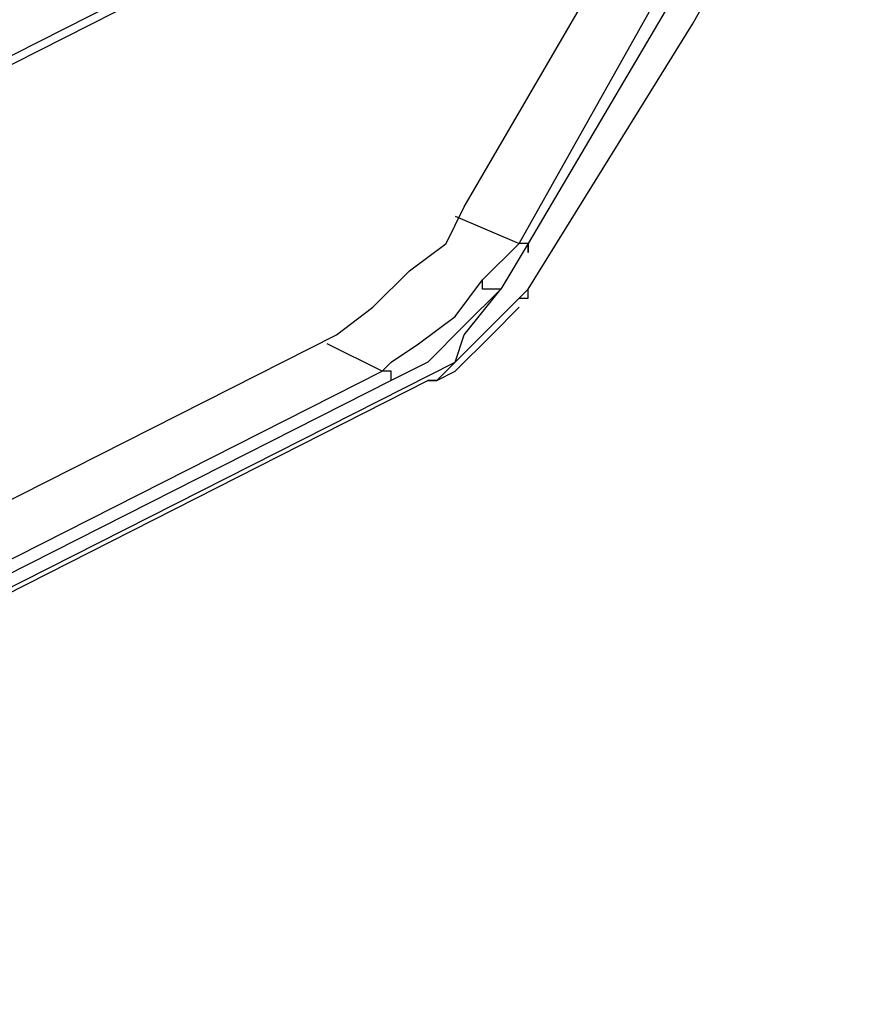
# Model space of a CAD drawing. Units: inches. Extents: x 1.4 to 19.4, y 0 to 29.7.
# Drawn here: x 4.3 to 4.6, y 17 to 17.3 of the extents above; entities that cross this region are included whole.
import ezdxf

# ---------------------------------------------------------------- set-up
doc = ezdxf.new("R2010")
doc.units = ezdxf.units.IN
doc.header["$MEASUREMENT"] = 0
doc.layers.add('ML-1170.SCI ANALOG ADRESLİ BEAM ( IŞIN ) DEDEKTÖRÜ', color=7, linetype='Continuous')

# ---------------------------------------------------------------- blocks, each defined once
blk = doc.blocks.new('block 4940')
at = {"layer": 'ML-1170.SCI ANALOG ADRESLİ BEAM ( IŞIN ) DEDEKTÖRÜ', "color": 7, "lineweight": 25, "true_color": 0xffffff}
blk.add_lwpolyline([(4.45229, 17.23431), (4.51018, 17.32757), (4.56484, 17.42405), (4.61951, 17.52373), (4.66454, 17.62665), (4.70957, 17.72956), (4.75138, 17.83246), (4.78674, 17.93859), (4.8189, 18.04794), (4.85106, 18.15728), (4.87679, 18.26984), (4.89931, 18.38561), (4.91538, 18.49816), (4.93147, 18.61393), (4.94111, 18.7297), (4.94754, 18.8487), (4.95076, 18.96447), (4.94754, 19.08346), (4.94432, 19.20246), (4.93467, 19.32143), (4.9218, 19.44365), (4.9218, 19.44685)], dxfattribs=at)
blk = doc.blocks.new('block 4942')
at = {"layer": 'ML-1170.SCI ANALOG ADRESLİ BEAM ( IŞIN ) DEDEKTÖRÜ', "color": 7, "lineweight": 25, "true_color": 0xffffff}
blk.add_lwpolyline([(4.44907, 17.25038), (4.55197, 17.43369)], dxfattribs=at)
blk = doc.blocks.new('block 4943')
at = {"layer": 'ML-1170.SCI ANALOG ADRESLİ BEAM ( IŞIN ) DEDEKTÖRÜ', "color": 7, "lineweight": 25, "true_color": 0xffffff}
blk.add_lwpolyline([(4.55842, 17.43047), (4.45229, 17.25038)], dxfattribs=at)
blk = doc.blocks.new('block 4944')
at = {"layer": 'ML-1170.SCI ANALOG ADRESLİ BEAM ( IŞIN ) DEDEKTÖRÜ', "color": 7, "lineweight": 25, "true_color": 0xffffff}
blk.add_lwpolyline([(3.37818, 16.86448), (4.54555, 17.45621)], dxfattribs=at)
blk = doc.blocks.new('block 4945')
at = {"layer": 'ML-1170.SCI ANALOG ADRESLİ BEAM ( IŞIN ) DEDEKTÖRÜ', "color": 7, "lineweight": 25, "true_color": 0xffffff}
blk.add_lwpolyline([(4.42978, 17.26325), (4.48767, 17.36295), (4.52948, 17.44012)], dxfattribs=at)
blk = doc.blocks.new('block 4946')
at = {"layer": 'ML-1170.SCI ANALOG ADRESLİ BEAM ( IŞIN ) DEDEKTÖRÜ', "color": 7, "lineweight": 25, "true_color": 0xffffff}
blk.add_lwpolyline([(3.37818, 16.86126), (4.54555, 17.45299)], dxfattribs=at)
blk = doc.blocks.new('block 4947')
at = {"layer": 'ML-1170.SCI ANALOG ADRESLİ BEAM ( IŞIN ) DEDEKTÖRÜ', "color": 7, "lineweight": 25, "true_color": 0xffffff}
blk.add_lwpolyline([(3.25274, 16.62329), (4.40084, 17.20537)], dxfattribs=at)
blk = doc.blocks.new('block 4948')
at = {"layer": 'ML-1170.SCI ANALOG ADRESLİ BEAM ( IŞIN ) DEDEKTÖRÜ', "color": 7, "lineweight": 25, "true_color": 0xffffff}
blk.add_lwpolyline([(4.40404, 17.20215), (3.25596, 16.62006)], dxfattribs=at)
blk = doc.blocks.new('block 4949')
at = {"layer": 'ML-1170.SCI ANALOG ADRESLİ BEAM ( IŞIN ) DEDEKTÖRÜ', "color": 7, "lineweight": 25, "true_color": 0xffffff}
blk.add_lwpolyline([(3.22702, 16.60077), (4.42655, 17.20857)], dxfattribs=at)
blk = doc.blocks.new('block 4965')
at = {"layer": 'ML-1170.SCI ANALOG ADRESLİ BEAM ( IŞIN ) DEDEKTÖRÜ', "color": 7, "lineweight": 25, "true_color": 0xffffff}
blk.add_lwpolyline([(3.24632, 16.64258), (3.88307, 16.96416), (4.38475, 17.21822)], dxfattribs=at)
blk = doc.blocks.new('block 4966')
at = {"layer": 'ML-1170.SCI ANALOG ADRESLİ BEAM ( IŞIN ) DEDEKTÖRÜ', "color": 7, "lineweight": 25, "true_color": 0xffffff}
blk.add_lwpolyline([(3.22058, 16.59433), (4.41691, 17.20215)], dxfattribs=at)
blk = doc.blocks.new('block 7508')
at = {"layer": 'ML-1170.SCI ANALOG ADRESLİ BEAM ( IŞIN ) DEDEKTÖRÜ', "color": 7, "lineweight": 25, "true_color": 0xffffff}
blk.add_lwpolyline([(4.42655, 17.20857), (4.42335, 17.20537), (4.42013, 17.20215)], dxfattribs=at)
blk = doc.blocks.new('block 7509')
at = {"layer": 'ML-1170.SCI ANALOG ADRESLİ BEAM ( IŞIN ) DEDEKTÖRÜ', "color": 7, "lineweight": 25, "true_color": 0xffffff}
blk.add_lwpolyline([(4.40084, 17.20537), (4.38154, 17.21502)], dxfattribs=at)
blk = doc.blocks.new('block 7510')
at = {"layer": 'ML-1170.SCI ANALOG ADRESLİ BEAM ( IŞIN ) DEDEKTÖRÜ', "color": 7, "lineweight": 25, "true_color": 0xffffff}
blk.add_lwpolyline([(4.42655, 17.20857), (4.42013, 17.20215), (4.41691, 17.20215)], dxfattribs=at)
blk = doc.blocks.new('block 7511')
at = {"layer": 'ML-1170.SCI ANALOG ADRESLİ BEAM ( IŞIN ) DEDEKTÖRÜ', "color": 7, "lineweight": 25, "true_color": 0xffffff}
blk.add_lwpolyline([(4.44264, 17.23431), (4.43942, 17.23431), (4.4362, 17.23431), (4.4362, 17.23751)], dxfattribs=at)
blk = doc.blocks.new('block 7512')
at = {"layer": 'ML-1170.SCI ANALOG ADRESLİ BEAM ( IŞIN ) DEDEKTÖRÜ', "color": 7, "lineweight": 25, "true_color": 0xffffff}
blk.add_lwpolyline([(4.40084, 17.20537), (4.40404, 17.20857), (4.4137, 17.21502), (4.42655, 17.22466), (4.4362, 17.23751)], dxfattribs=at)
blk = doc.blocks.new('block 7513')
at = {"layer": 'ML-1170.SCI ANALOG ADRESLİ BEAM ( IŞIN ) DEDEKTÖRÜ', "color": 7, "lineweight": 25, "true_color": 0xffffff}
blk.add_lwpolyline([(4.4362, 17.23751), (4.44907, 17.25038)], dxfattribs=at)
blk = doc.blocks.new('block 7514')
at = {"layer": 'ML-1170.SCI ANALOG ADRESLİ BEAM ( IŞIN ) DEDEKTÖRÜ', "color": 7, "lineweight": 25, "true_color": 0xffffff}
blk.add_lwpolyline([(4.42655, 17.26003), (4.44907, 17.25038)], dxfattribs=at)
blk = doc.blocks.new('block 7515')
at = {"layer": 'ML-1170.SCI ANALOG ADRESLİ BEAM ( IŞIN ) DEDEKTÖRÜ', "color": 7, "lineweight": 25, "true_color": 0xffffff}
blk.add_open_spline([(4.45229, 17.25038), (4.45229, 17.25038), (4.45229, 17.24718), (4.45229, 17.24718), (4.45229, 17.24718), (4.45229, 17.25038), (4.45229, 17.25038), (4.45229, 17.25038), (4.44907, 17.25038), (4.44907, 17.25038)], degree=3, knots=[0, 0, 0, 0, 1, 1, 1, 2, 2, 2, 3, 3, 3, 3], dxfattribs=at)
blk = doc.blocks.new('block 7516')
at = {"layer": 'ML-1170.SCI ANALOG ADRESLİ BEAM ( IŞIN ) DEDEKTÖRÜ', "color": 7, "lineweight": 25, "true_color": 0xffffff}
blk.add_lwpolyline([(4.40404, 17.20215), (4.40404, 17.20537), (4.40084, 17.20537)], dxfattribs=at)
blk = doc.blocks.new('block 7517')
at = {"layer": 'ML-1170.SCI ANALOG ADRESLİ BEAM ( IŞIN ) DEDEKTÖRÜ', "color": 7, "lineweight": 25, "true_color": 0xffffff}
blk.add_lwpolyline([(4.44264, 17.23431), (4.42978, 17.22144), (4.41691, 17.20857), (4.40404, 17.20215)], dxfattribs=at)
blk = doc.blocks.new('block 7518')
at = {"layer": 'ML-1170.SCI ANALOG ADRESLİ BEAM ( IŞIN ) DEDEKTÖRÜ', "color": 7, "lineweight": 25, "true_color": 0xffffff}
blk.add_lwpolyline([(4.45229, 17.25038), (4.44264, 17.23431)], dxfattribs=at)
blk = doc.blocks.new('block 7519')
at = {"layer": 'ML-1170.SCI ANALOG ADRESLİ BEAM ( IŞIN ) DEDEKTÖRÜ', "color": 7, "lineweight": 25, "true_color": 0xffffff}
blk.add_lwpolyline([(4.42978, 17.21822), (4.44264, 17.23431)], dxfattribs=at)
blk = doc.blocks.new('block 7520')
at = {"layer": 'ML-1170.SCI ANALOG ADRESLİ BEAM ( IŞIN ) DEDEKTÖRÜ', "color": 7, "lineweight": 25, "true_color": 0xffffff}
blk.add_lwpolyline([(4.42655, 17.20857), (4.42978, 17.21822)], dxfattribs=at)
blk = doc.blocks.new('block 7521')
at = {"layer": 'ML-1170.SCI ANALOG ADRESLİ BEAM ( IŞIN ) DEDEKTÖRÜ', "color": 7, "lineweight": 25, "true_color": 0xffffff}
blk.add_lwpolyline([(4.42655, 17.20857), (4.42655, 17.20857)], dxfattribs=at)
blk = doc.blocks.new('block 7522')
at = {"layer": 'ML-1170.SCI ANALOG ADRESLİ BEAM ( IŞIN ) DEDEKTÖRÜ', "color": 7, "lineweight": 25, "true_color": 0xffffff}
blk.add_lwpolyline([(4.42655, 17.20857), (4.44907, 17.23109), (4.45229, 17.23431)], dxfattribs=at)
blk = doc.blocks.new('block 7523')
at = {"layer": 'ML-1170.SCI ANALOG ADRESLİ BEAM ( IŞIN ) DEDEKTÖRÜ', "color": 7, "lineweight": 25, "true_color": 0xffffff}
blk.add_lwpolyline([(4.38475, 17.21822), (4.39762, 17.22787), (4.41048, 17.24073), (4.42335, 17.25038), (4.42978, 17.26325)], dxfattribs=at)
blk = doc.blocks.new('block 7524')
at = {"layer": 'ML-1170.SCI ANALOG ADRESLİ BEAM ( IŞIN ) DEDEKTÖRÜ', "color": 7, "lineweight": 25, "true_color": 0xffffff}
blk.add_lwpolyline([(4.41691, 17.20215), (4.42013, 17.20215)], dxfattribs=at)
blk = doc.blocks.new('block 7525')
at = {"layer": 'ML-1170.SCI ANALOG ADRESLİ BEAM ( IŞIN ) DEDEKTÖRÜ', "color": 7, "lineweight": 25, "true_color": 0xffffff}
blk.add_lwpolyline([(4.44907, 17.23109), (4.45229, 17.23109), (4.45229, 17.23431)], dxfattribs=at)
blk = doc.blocks.new('block 7526')
at = {"layer": 'ML-1170.SCI ANALOG ADRESLİ BEAM ( IŞIN ) DEDEKTÖRÜ', "color": 7, "lineweight": 25, "true_color": 0xffffff}
blk.add_lwpolyline([(4.42013, 17.20215), (4.42655, 17.20537), (4.43942, 17.21822), (4.44907, 17.22787)], dxfattribs=at)

msp = doc.modelspace()

# ---------------------------------------------------------------- block references
at = {"layer": 'ML-1170.SCI ANALOG ADRESLİ BEAM ( IŞIN ) DEDEKTÖRÜ'}
for name in ['block 4940', 'block 4944', 'block 4946', 'block 4945', 'block 4942', 'block 4943', 'block 7523', 'block 7514', 'block 7513', 'block 7518', 'block 7515', 'block 7512', 'block 7511', 'block 7517', 'block 7522', 'block 7519', 'block 7525', 'block 7526', 'block 4965', 'block 7520', 'block 7509', 'block 4949', 'block 7510', 'block 7508', 'block 7521', 'block 4947', 'block 7516', 'block 4966', 'block 4948', 'block 7524']:
    msp.add_blockref(name, (0, 0), dxfattribs=at)

doc.saveas('drawing.dxf')
